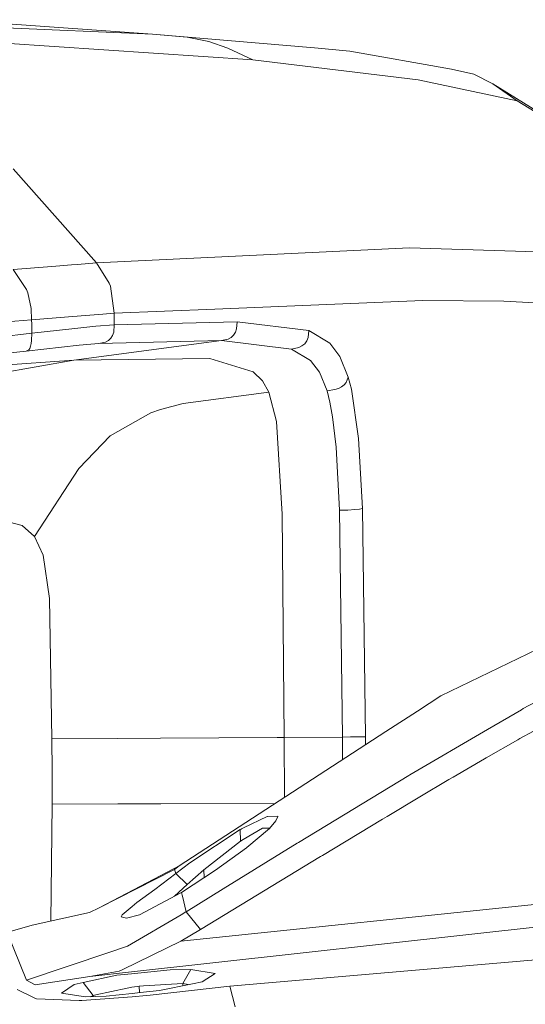
# Model space of a CAD drawing. Units: millimetres. Extents: x 975 to 8667, y -1525 to 1647.
# Drawn here: x 2522 to 2613, y 1040 to 1217 of the extents above; entities that cross this region are included whole.
import ezdxf

# ---------------------------------------------------------------- set-up
doc = ezdxf.new("R2010")
doc.units = ezdxf.units.MM
doc.layers.add('1', color=7, linetype='Continuous', true_color=0xffffff)

msp = doc.modelspace()

# ---------------------------------------------------------------- linework, layer by layer
at = {"layer": '1', "color": 18, "linetype": 'Continuous', "lineweight": 13}
for p, q in [((2509.424873, 1217.32012), (2545.906016, 1214.711821)), ((2513.142773, 1216.156638), (2545.906016, 1214.711821)), ((2545.906016, 1214.711821), (2574.971386, 1212.256825)), ((2545.906016, 1214.711821), (2552.106329, 1214.157021)), ((2556.043335, 1213.425195), (2552.106329, 1214.157021)), ((2559.434124, 1212.223923), (2556.043335, 1213.425195)), ((2563.926169, 1210.111416), (2519.350954, 1213.094151)), ((2563.926169, 1210.111416), (2559.434124, 1212.223923)), ((2574.971386, 1212.256825), (2581.328102, 1211.674369)), ((2599.571177, 1208.44928), (2581.328102, 1211.674369)), ((2593.586393, 1206.537402), (2563.926169, 1210.111416)), ((2599.571177, 1208.44928), (2603.599497, 1207.509434)), ((2611.381718, 1202.770627), (2593.586393, 1206.537402)), ((2603.599497, 1207.509434), (2606.996723, 1205.809868)), ((2606.996723, 1205.809868), (2611.381718, 1202.770627)), ((2616.713711, 1199.749386), (2606.996723, 1205.809868)), ((2624.671646, 1194.468653), (2611.381718, 1202.770627)), ((2520.872303, 1190.545356), (2535.829731, 1173.624313)), ((2535.829731, 1173.624313), (2592.015453, 1176.365888)), ((2626.601168, 1175.211823), (2592.015453, 1176.365888)), ((2520.880886, 1172.426737), (2527.847716, 1172.978914)), ((2531.384655, 1173.261321), (2527.847716, 1172.978914)), ((2532.446571, 1173.347151), (2531.384655, 1173.261321)), ((2532.446571, 1173.347151), (2535.829731, 1173.624313)), ((2535.829731, 1173.624313), (2538.135477, 1169.97639)), ((2520.880886, 1172.426737), (2523.291536, 1168.827808)), ((2538.135477, 1169.97639), (2538.34767, 1169.426954)), ((2538.34767, 1169.426954), (2539.019533, 1164.577282)), ((2523.291536, 1168.827808), (2523.515888, 1168.280518)), ((2523.515888, 1168.280518), (2524.142691, 1165.419018)), ((2557.119234, 1165.332688), (2594.43421, 1166.890061)), ((2594.43421, 1166.890061), (2608.984181, 1166.764891)), ((2628.674694, 1165.612257), (2608.984181, 1166.764891)), ((2524.142691, 1165.419018), (2524.215885, 1163.420952)), ((2524.215885, 1163.420952), (2530.814596, 1163.943446)), ((2530.814596, 1163.943446), (2534.649321, 1164.245761)), ((2536.962935, 1164.424932), (2534.649321, 1164.245761)), ((2539.019533, 1164.577282), (2536.962935, 1164.424932)), ((2539.019533, 1164.577282), (2557.118467, 1165.332656)), ((2539.019533, 1164.577282), (2539.020964, 1164.488113)), ((2539.045044, 1162.48194), (2539.020964, 1164.488113)), ((2517.453381, 1162.885463), (2524.215885, 1163.420952)), ((2524.215885, 1163.420952), (2524.225184, 1162.647641)), ((2524.225184, 1162.647641), (2524.244972, 1160.981453)), ((2531.41565, 1161.789096), (2534.673401, 1162.135756)), ((2534.673401, 1162.135756), (2535.734125, 1162.238038)), ((2535.734125, 1162.238038), (2539.045044, 1162.48194)), ((2539.045044, 1162.48194), (2538.951346, 1161.199486)), ((2539.045044, 1162.48194), (2561.098286, 1163.045323)), ((2560.997196, 1161.770022), (2561.098286, 1163.045323)), ((2561.098286, 1163.045323), (2573.985287, 1161.490238)), ((2524.244972, 1160.981453), (2517.485329, 1160.21291)), ((2524.244972, 1160.981453), (2524.218746, 1159.713066)), ((2524.244972, 1160.981453), (2531.41565, 1161.789096)), ((2538.748451, 1160.614407), (2538.422772, 1160.098827)), ((2538.951346, 1161.199486), (2538.748451, 1160.614407)), ((2560.006806, 1160.239494), (2560.452171, 1160.658515)), ((2560.452171, 1160.658515), (2560.787626, 1161.179459)), ((2560.787626, 1161.179459), (2560.997196, 1161.770022)), ((2573.83699, 1160.213149), (2573.985287, 1161.490238)), ((2573.985287, 1161.490238), (2577.757069, 1159.180319)), ((2523.261734, 1157.78724), (2532.77249, 1158.8426)), ((2523.873278, 1158.248937), (2524.029919, 1158.641374)), ((2524.029919, 1158.641374), (2524.147221, 1159.140146)), ((2524.147221, 1159.140146), (2524.218746, 1159.713066)), ((2558.29806, 1159.668243), (2531.812378, 1156.12725)), ((2532.77249, 1158.8426), (2534.855553, 1159.027136)), ((2534.855553, 1159.027136), (2536.303707, 1159.120715)), ((2536.303707, 1159.120715), (2558.29806, 1159.668243)), ((2537.476011, 1159.390724), (2536.303707, 1159.120715)), ((2537.989565, 1159.684098), (2537.476011, 1159.390724)), ((2538.422772, 1160.098827), (2537.989565, 1159.684098)), ((2558.29806, 1159.668243), (2559.4799, 1159.943021)), ((2558.29806, 1159.668243), (2570.86248, 1158.136046)), ((2559.4799, 1159.943021), (2560.006806, 1160.239494)), ((2572.159001, 1158.410824), (2572.732636, 1158.70384)), ((2572.732636, 1158.70384), (2573.221155, 1159.117019)), ((2573.221155, 1159.117019), (2573.595234, 1159.630215)), ((2573.595234, 1159.630215), (2573.83699, 1160.213149)), ((2577.757069, 1159.180319), (2579.512783, 1156.824267)), ((2523.261734, 1157.78724), (2516.528317, 1157.023585)), ((2523.261734, 1157.78724), (2523.686834, 1157.984054)), ((2523.686834, 1157.984054), (2523.873278, 1158.248937)), ((2570.86248, 1158.136046), (2572.159001, 1158.410824)), ((2570.86248, 1158.136046), (2574.26519, 1156.079805)), ((2579.512783, 1156.824267), (2581.036993, 1153.119242)), ((2509.773441, 1154.64834), (2531.812378, 1156.12725)), ((2531.812378, 1156.12725), (2518.230148, 1153.748906)), ((2531.812378, 1156.12725), (2556.202122, 1156.456149)), ((2556.202122, 1156.456149), (2563.947149, 1154.08746)), ((2574.26519, 1156.079805), (2575.854012, 1153.99102)), ((2563.947149, 1154.08746), (2565.638729, 1152.417696)), ((2577.228972, 1150.652564), (2575.854012, 1153.99102)), ((2565.638729, 1152.417696), (2566.782662, 1150.394952)), ((2580.317207, 1151.738203), (2579.855629, 1151.368296)), ((2580.658146, 1152.16521), (2580.317207, 1151.738203)), ((2580.658146, 1152.16521), (2581.036993, 1153.119242)), ((2581.036993, 1153.119242), (2581.610151, 1150.93354)), ((2551.388212, 1148.353732), (2566.782662, 1150.394952)), ((2566.782662, 1150.394952), (2568.135449, 1145.164526)), ((2578.646608, 1150.863564), (2577.228972, 1150.652564)), ((2577.228972, 1150.652564), (2577.753016, 1148.598468)), ((2579.289623, 1151.073611), (2578.646608, 1150.863564)), ((2579.855629, 1151.368296), (2579.289623, 1151.073611)), ((2581.610151, 1150.93354), (2582.889267, 1142.080462)), ((2551.388212, 1148.353732), (2547.315785, 1147.283471)), ((2578.238197, 1145.959175), (2577.753016, 1148.598468)), ((2538.318821, 1142.579115), (2545.592972, 1146.683848)), ((2547.315785, 1147.283471), (2545.592972, 1146.683848)), ((2568.135449, 1145.164526), (2569.172808, 1128.486073)), ((2578.862854, 1140.55661), (2578.238197, 1145.959175)), ((2532.692143, 1136.698282), (2538.318821, 1142.579115)), ((2582.889267, 1142.080462), (2583.576866, 1129.527128)), ((2579.472252, 1129.179871), (2578.862854, 1140.55661)), ((2532.692143, 1136.698282), (2524.753042, 1124.474323)), ((2580.933758, 1129.233754), (2579.472252, 1129.179871)), ((2579.472252, 1129.179871), (2580.004402, 1088.452375)), ((2582.198092, 1129.313147), (2580.933758, 1129.233754)), ((2583.083817, 1129.415429), (2582.198092, 1129.313147)), ((2583.576866, 1129.527128), (2583.083817, 1129.415429)), ((2583.576866, 1129.527128), (2584.106394, 1088.482654)), ((2517.90423, 1127.684033), (2522.538372, 1126.456416)), ((2569.172808, 1128.486073), (2569.542833, 1088.37775)), ((2522.538372, 1126.456416), (2524.753042, 1124.474323)), ((2524.753042, 1124.474323), (2526.277014, 1121.102846)), ((2527.413794, 1113.317287), (2526.277014, 1121.102846)), ((2527.861305, 1088.142073), (2527.413794, 1113.317287)), ((2620.453783, 1106.896556), (2597.656675, 1095.863259)), ((2622.391173, 1098.946965), (2612.458893, 1093.55942)), ((2597.656675, 1095.863259), (2593.439289, 1093.118823)), ((2587.753006, 1089.418686), (2593.439289, 1093.118823)), ((2606.033274, 1089.812553), (2612.110563, 1093.363917)), ((2623.221346, 1094.409263), (2611.824223, 1088.166154)), ((2612.458893, 1093.55942), (2612.110563, 1093.363917)), ((2606.033274, 1089.812553), (2592.086264, 1081.662333)), ((2527.861305, 1088.142073), (2539.640852, 1088.185585)), ((2527.861305, 1088.142073), (2527.874418, 1082.303679)), ((2539.640852, 1088.185585), (2547.350594, 1088.225281)), ((2568.263241, 1088.368571), (2547.350594, 1088.225281)), ((2587.753006, 1089.418686), (2550.695845, 1065.304315)), ((2569.542833, 1088.37775), (2568.263241, 1088.368571)), ((2580.004402, 1088.452375), (2569.542833, 1088.37775)), ((2569.542833, 1088.37775), (2569.592997, 1077.601343)), ((2581.440397, 1088.462627), (2580.004402, 1088.452375)), ((2580.004402, 1088.452375), (2580.030499, 1084.393384)), ((2582.716175, 1088.471925), (2581.440397, 1088.462627)), ((2583.610483, 1088.478601), (2582.716175, 1088.471925)), ((2584.106394, 1088.482654), (2583.610483, 1088.478601)), ((2584.106394, 1088.482654), (2584.115583, 1087.051689)), ((2611.482807, 1087.972796), (2605.818697, 1084.726489)), ((2611.824223, 1088.166154), (2611.482807, 1087.972796)), ((2599.838205, 1081.233776), (2605.490872, 1084.536588)), ((2605.490872, 1084.536588), (2605.818697, 1084.726489)), ((2527.884909, 1076.394713), (2527.874418, 1082.303679)), ((2591.897913, 1081.549084), (2572.087713, 1069.485819)), ((2592.086264, 1081.662333), (2591.897913, 1081.549084)), ((2593.89443, 1077.714241), (2599.09577, 1080.796516)), ((2599.838205, 1081.233776), (2599.09577, 1080.796516)), ((2593.89443, 1077.714241), (2588.0012, 1074.188864)), ((2527.884909, 1076.394713), (2527.683372, 1055.401424)), ((2539.685198, 1076.435602), (2527.884909, 1076.394713)), ((2547.401854, 1076.463378), (2539.685198, 1076.435602)), ((2567.962207, 1076.540131), (2547.401854, 1076.463378)), ((2562.229582, 1072.144663), (2566.479155, 1074.178732)), ((2566.479155, 1074.178732), (2566.543051, 1074.200905)), ((2568.371483, 1074.264443), (2566.543051, 1074.200905)), ((2568.38698, 1074.201024), (2568.054386, 1073.378599)), ((2568.38555, 1074.209964), (2568.371483, 1074.264443)), ((2568.38555, 1074.209964), (2568.38698, 1074.201977)), ((2568.38698, 1074.201977), (2568.38698, 1074.201024)), ((2587.158867, 1073.682821), (2576.42264, 1067.196763)), ((2587.158867, 1073.682821), (2588.0012, 1074.188864)), ((2561.646887, 1071.814096), (2561.845966, 1071.92806)), ((2561.845966, 1071.92806), (2561.860033, 1071.936047)), ((2561.860033, 1071.936047), (2562.229582, 1072.144663)), ((2565.624186, 1072.053826), (2562.191197, 1070.025599)), ((2562.841602, 1068.60534), (2566.881605, 1072.036898)), ((2566.937763, 1072.101145), (2565.624186, 1072.053826)), ((2566.881605, 1072.036898), (2568.054386, 1073.378599)), ((2561.646887, 1071.814096), (2552.613445, 1065.85244)), ((2561.646887, 1071.814096), (2561.684557, 1069.726265)), ((2555.088946, 1064.574039), (2561.684557, 1069.726265)), ((2557.184406, 1064.525044), (2562.769838, 1068.550146)), ((2571.887919, 1069.363034), (2558.596798, 1061.175978)), ((2561.684557, 1069.726265), (2562.191197, 1070.025599)), ((2562.769838, 1068.550146), (2562.841602, 1068.60534)), ((2572.087713, 1069.485819), (2571.887919, 1069.363034)), ((2576.049038, 1066.970265), (2554.528185, 1053.88943)), ((2576.42264, 1067.196763), (2576.049038, 1066.970265)), ((2536.315151, 1057.800806), (2549.823233, 1064.821041)), ((2549.823233, 1064.821041), (2550.695845, 1065.304315)), ((2549.823233, 1064.821041), (2549.8342, 1064.68395)), ((2549.900877, 1064.731956), (2549.823233, 1064.821041)), ((2549.8342, 1064.68395), (2550.695845, 1065.304315)), ((2550.07548, 1063.95582), (2552.613445, 1065.85244)), ((2536.315151, 1057.800806), (2549.8342, 1064.68395)), ((2546.312758, 1061.070717), (2550.07548, 1063.95582)), ((2549.8342, 1064.68395), (2550.07548, 1063.95582)), ((2550.07548, 1063.95582), (2552.15449, 1061.965978)), ((2551.102587, 1060.532606), (2557.184406, 1064.525044)), ((2552.15449, 1061.965978), (2555.088946, 1064.574039)), ((2555.088946, 1064.574039), (2555.15329, 1063.191709)), ((2549.866299, 1059.864354), (2552.15449, 1061.965978)), ((2546.312758, 1061.070717), (2543.117949, 1058.736837)), ((2543.57762, 1056.519544), (2550.993153, 1060.463703)), ((2550.993153, 1060.463703), (2551.102587, 1060.532606)), ((2551.233717, 1060.042894), (2551.102587, 1060.532606)), ((2551.287361, 1059.837496), (2551.233717, 1060.042894)), ((2551.935621, 1057.068503), (2551.287361, 1059.837496)), ((2558.596798, 1061.175978), (2551.935621, 1057.068503)), ((2534.619042, 1056.937254), (2536.315151, 1057.800806)), ((2542.248675, 1058.023489), (2540.43717, 1056.53683)), ((2543.117949, 1058.736837), (2542.248675, 1058.023489)), ((2622.973868, 1059.23096), (2551.020332, 1051.764643)), ((2524.299093, 1054.652012), (2534.619042, 1056.937254)), ((2540.43717, 1056.53683), (2540.27886, 1056.139147)), ((2541.241356, 1055.899418), (2540.27886, 1056.139147)), ((2541.241356, 1055.899418), (2543.57762, 1056.519544)), ((2551.052996, 1056.524551), (2541.429707, 1050.905025)), ((2551.91178, 1057.05384), (2551.052996, 1056.524551)), ((2551.935621, 1057.068503), (2551.91178, 1057.05384)), ((2554.528185, 1053.88943), (2551.935621, 1057.068503)), ((2520.566412, 1053.572571), (2523.690411, 1054.475939)), ((2523.690411, 1054.475939), (2524.299093, 1054.652012)), ((2623.958775, 1055.363929), (2542.13572, 1046.290679)), ((2519.899555, 1053.227461), (2523.282477, 1044.754422)), ((2554.528185, 1053.88943), (2551.020332, 1051.764643)), ((2538.041063, 1049.756563), (2541.429707, 1050.905025)), ((2540.586182, 1046.713269), (2551.020332, 1051.764643)), ((2523.282477, 1044.754422), (2538.041063, 1049.756563)), ((2634.856173, 1050.174511), (2559.764572, 1043.725884)), ((2524.871536, 1043.948329), (2534.638353, 1045.459306)), ((2539.477535, 1045.653141), (2533.474632, 1044.348753)), ((2534.638353, 1045.459306), (2539.947458, 1046.404159)), ((2542.135719, 1046.290679), (2534.638353, 1045.459306)), ((2539.477535, 1045.653141), (2542.144289, 1045.924714)), ((2539.947458, 1046.404159), (2540.586182, 1046.713269)), ((2542.14429, 1045.924714), (2549.096295, 1046.632683)), ((2552.800366, 1046.69801), (2549.096295, 1046.632683)), ((2552.800366, 1046.69801), (2551.353642, 1044.1728)), ((2557.144829, 1046.001113), (2552.800366, 1046.69801)), ((2554.800936, 1044.501937), (2557.144829, 1046.001113)), ((2523.282477, 1044.754422), (2524.871536, 1043.948329)), ((2531.871506, 1044.000542), (2529.545733, 1042.425311)), ((2533.474632, 1044.348753), (2531.871506, 1044.000542)), ((2533.474632, 1044.348753), (2535.262056, 1042.024768)), ((2533.474632, 1044.348753), (2535.262056, 1042.024768)), ((2543.160149, 1043.631828), (2542.201313, 1043.48976)), ((2543.524214, 1043.679154), (2543.160149, 1043.631828)), ((2543.524214, 1043.679154), (2544.286915, 1043.772018)), ((2543.524214, 1043.679154), (2543.577529, 1042.533765)), ((2551.353642, 1044.1728), (2544.286915, 1043.772018)), ((2559.764572, 1043.725884), (2545.482107, 1042.075432)), ((2553.070255, 1044.142521), (2547.18227, 1042.91991)), ((2551.353642, 1044.1728), (2552.293215, 1043.981172)), ((2551.353642, 1044.1728), (2551.360088, 1043.787413)), ((2553.070255, 1044.142521), (2554.800936, 1044.501937)), ((2559.764572, 1043.725884), (2560.721823, 1040.004528)), ((2524.697968, 1041.590011), (2521.610447, 1043.126023)), ((2529.545733, 1042.425311), (2533.893534, 1041.778004)), ((2533.893534, 1041.778004), (2537.561604, 1041.889227)), ((2535.262056, 1042.024768), (2534.731151, 1041.803402)), ((2535.262056, 1042.024768), (2535.258511, 1041.819393)), ((2535.262056, 1042.024768), (2535.258511, 1041.819393)), ((2535.739847, 1042.165911), (2535.262056, 1042.024768)), ((2541.338631, 1043.361938), (2535.739847, 1042.165911)), ((2537.561604, 1041.889227), (2542.227081, 1042.38908)), ((2542.201307, 1043.489759), (2541.338631, 1043.361938)), ((2542.227089, 1042.389081), (2543.720194, 1042.54905)), ((2544.840523, 1042.001283), (2542.240832, 1041.802254)), ((2547.18227, 1042.91991), (2543.720194, 1042.54905)), ((2544.840523, 1042.001283), (2545.482107, 1042.075432)), ((2524.697968, 1041.590011), (2525.086113, 1041.396773)), ((2532.770344, 1041.128433), (2525.086113, 1041.396773)), ((2533.2293, 1041.11234), (2532.770344, 1041.128433)), ((2542.240822, 1041.802253), (2533.2293, 1041.11234))]:
    msp.add_line(p, q, dxfattribs=at)

doc.saveas('drawing.dxf')
